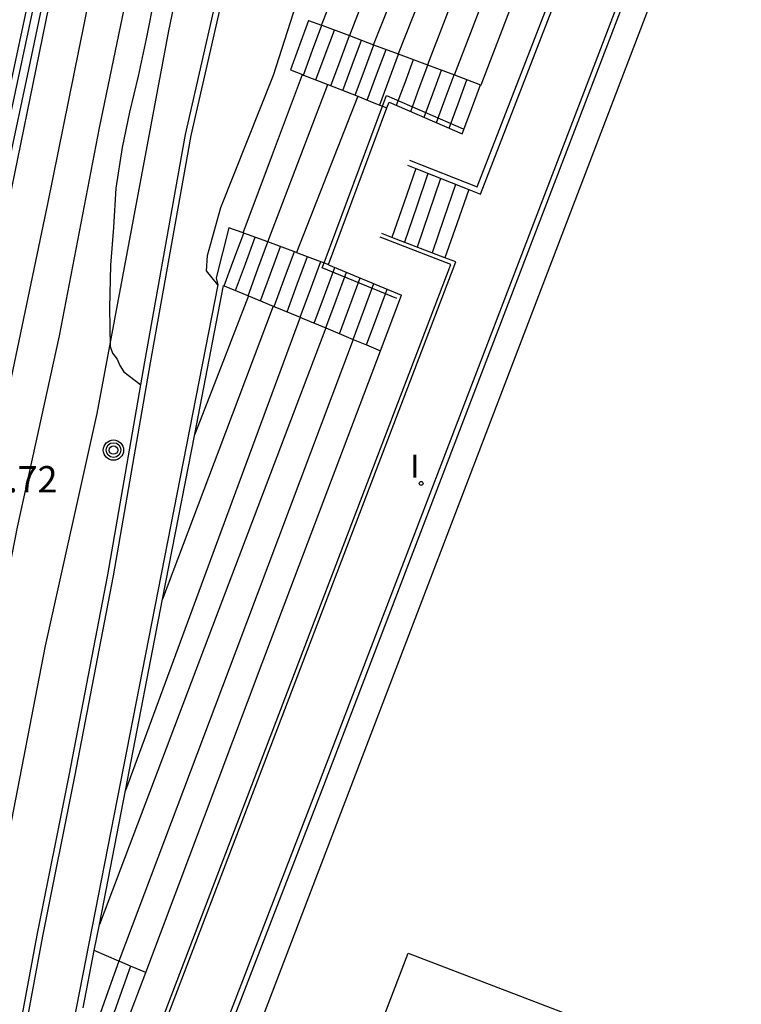
# Model space of a CAD drawing. Units: metres. Extents: x 580994 to 581345, y 4792790 to 4793041.
# Drawn here: x 581005 to 581026, y 4792935 to 4792963 of the extents above; entities that cross this region are included whole.
import ezdxf

# ---------------------------------------------------------------- set-up
doc = ezdxf.new("R2010")
doc.units = ezdxf.units.M
for name, color, linetype in [('020104', 34, 'Continuous'), ('020308', 9, 'Continuous'), ('050102', 4, 'Continuous'), ('060106', 9, 'BARANDILLA'), ('060117', 9, 'Continuous'), ('060124', 9, 'Continuous'), ('060130', 9, 'Continuous'), ('060141', 9, 'Continuous'), ('070104', 3, 'Continuous'), ('070105', 6, 'Continuous'), ('090217', 9, 'Continuous'), ('100105', 3, 'Continuous'), ('110101', 9, 'Continuous'), ('110103', 9, 'Continuous'), ('270204', 9, 'Continuous'), ('270304', 9, 'Continuous')]:
    doc.layers.add(name, color=color, linetype=linetype)
doc.layers.add('060118', color=9, linetype='Continuous', lineweight=30)
doc.styles.add('ARIAL', font='ARIAL.TTF', dxfattribs={"height": 1})
doc.styles.add('ROMANS', font='romans__.ttf', dxfattribs={"height": 1})
doc.linetypes.add('BARANDILLA', pattern='A,1,[201,DONOSTI.shx,S=0.1,R=0,X=0,Y=0],1', length=2)

# ---------------------------------------------------------------- blocks, each defined once
blk = doc.blocks.new('POSTEM')
for radius in [0.29, 0.21, 0.12]:
    blk.add_circle((0, 0), radius)
blk = doc.blocks.new('REIND')
blk.add_circle((0, 0), 0.055)

msp = doc.modelspace()

# ---------------------------------------------------------------- linework, layer by layer
at = {"layer": '020104', "elevation": 39.5, "flags": 128}
msp.add_lwpolyline([(581009.339, 4792963.285), (581009.098, 4792962.071), (581008.877, 4792961.007), (581008.63, 4792959.976), (581008.421, 4792958.97), (581008.241, 4792957.807), (581008.167, 4792956.684), (581008.088, 4792955.614), (581008.06, 4792954.392), (581008.07, 4792953.292), (581008.137, 4792953.096), (581008.27, 4792952.931), (581008.352, 4792952.744), (581008.461, 4792952.569), (581008.627, 4792952.441), (581008.948, 4792952.194)], dxfattribs=at)
at = {"layer": '050102'}
msp.add_polyline3d([(581011.788, 4792988.252, 39.031), (581010.152, 4792981.572, 39.203), (581009, 4792976.613, 39.419), (581007.444, 4792969.333, 39.491), (581005.744, 4792961.201, 39.471), (581003.4, 4792950.234, 39.487), (581001.012, 4792938.35, 39.587), (580998.479, 4792925.598, 39.831), (580995.867, 4792912.475, 39.927), (580994.165, 4792903.936, 40.067)], dxfattribs=at)
at = {"layer": '060106'}
for points in [[(581068.223, 4792947.356, 35.598), (581075.676, 4792966.693, 35.586), (581082.62, 4792984.779, 35.558), (581085.124, 4792991.399, 35.546), (581051.347, 4793004.49, 35.654), (581040.009, 4793008.608, 35.594), (581033.948, 4792992.456, 35.638), (581026.832, 4792973.832, 35.638), (581020.119, 4792956.305, 35.67), (581014.111, 4792940.617, 35.626), (581006.352, 4792920.538, 35.574)], [(581016.617, 4792958.608, 37.154), (581018.548, 4792957.843, 37.156), (581027.435, 4792980.779, 37.195), (581025.468, 4792981.569, 37.242)], [(581015.845, 4792960.152, 38.468), (581015.959, 4792960.458, 38.466), (581018.145, 4792959.506, 37.641)], [(581014.179, 4792955.677, 38.501), (581015.845, 4792960.152, 38.468)], [(581008.918, 4792932.393, 36.994), (581017.792, 4792955.634, 37.186), (581015.781, 4792956.409, 37.177)], [(581015.93, 4792954.79, 37.617), (581014.127, 4792955.537, 38.502), (581014.179, 4792955.677, 38.501)], [(581011.143, 4792955.045, 39.602), (581004.406, 4792920.638, 39.874), (581003.042, 4792920.849, 39.874)], [(581016.254, 4792954.655, 37.458), (581015.93, 4792954.79, 37.617)]]:
    msp.add_polyline3d(points, dxfattribs=at)
at = {"layer": '060117'}
for points in [[(581018.121, 4792959.358, 36.604), (581018.382, 4792960.061, 36.601), (581018.641, 4792960.763, 36.599)], [(581015.137, 4792960.433, 38.134), (581015.553, 4792960.268, 38.015), (581015.845, 4792960.152, 37.932)], [(581015.845, 4792960.152, 37.932), (581015.969, 4792960.103, 37.897)], [(581016.798, 4792958.366, 36.289), (581016.456, 4792957.385, 36.286), (581016.114, 4792956.405, 36.283)], [(581018.31, 4792957.767, 35.687), (581017.967, 4792956.795, 35.689), (581017.626, 4792955.823, 35.69)], [(581011.326, 4792955.023, 38.87), (581011.605, 4792955.775, 38.867), (581011.884, 4792956.527, 38.864)], [(581013.393, 4792955.973, 37.81), (581013.849, 4792955.801, 37.71), (581014.179, 4792955.677, 37.638)], [(581014.179, 4792955.677, 37.638), (581014.305, 4792955.629, 37.61)], [(581015.791, 4792953.166, 36.594), (581016.392, 4792954.755, 36.584)], [(581008.325, 4792935.74, 36.91), (581008.058, 4792934.996, 36.902), (581007.787, 4792934.24, 36.894)], [(581008.653, 4792935.599, 36.712), (581008.399, 4792934.874, 36.713), (581008.135, 4792934.123, 36.714)]]:
    msp.add_polyline3d(points, dxfattribs=at)
at = {"layer": '060118'}
for points in [[(581012.391, 4792985.184, 39.472), (581011.535, 4792981.778, 39.486), (581010.779, 4792978.637, 39.528), (581009.979, 4792975.245, 39.554), (581009.299, 4792972.205, 39.574), (581008.687, 4792969.129, 39.606), (581008.049, 4792966.105, 39.71), (581007.329, 4792962.533, 39.72), (581006.289, 4792957.365, 39.768), (581005.249, 4792952.401, 39.804), (581004.259, 4792947.39, 39.856), (581003.497, 4792943.532, 39.918), (581002.631, 4792939.232, 39.992), (581000.796, 4792930.196, 40.11), (581000.002, 4792926.254, 40.142), (580999.094, 4792921.788, 40.182), (580998.456, 4792918.625, 40.214), (580997.826, 4792915.407, 40.236), (580997.112, 4792911.919, 40.26), (580996.488, 4792908.873, 40.28), (580995.756, 4792905.353, 40.31), (580994.964, 4792901.279, 40.388), (580994.21, 4792897.569, 40.416), (580994.165, 4792897.347, 40.419)], [(580994.165, 4792891.814, 40.476), (580995.098, 4792896.489, 40.382), (580996.04, 4792901.145, 40.338), (580997.122, 4792906.635, 40.304), (580998.28, 4792912.299, 40.29), (580999.268, 4792917.095, 40.23), (581000.274, 4792922.248, 40.138), (581001.16, 4792926.602, 40.084), (581001.95, 4792930.522, 40.036), (581002.948, 4792935.78, 39.986), (581004.251, 4792942.134, 39.908), (581005.435, 4792948.128, 39.844), (581006.631, 4792953.595, 39.728), (581007.769, 4792959.533, 39.672), (581009.071, 4792965.813, 39.63), (581010.195, 4792971.211, 39.534), (581011.193, 4792975.641, 39.484), (581012.261, 4792980.358, 39.408), (581013.415, 4792984.932, 39.326)]]:
    msp.add_polyline3d(points, dxfattribs=at)
at = {"layer": '060124'}
for points in [[(580994.165, 4792902.748, 40.197), (580994.584, 4792904.925, 40.202), (580995.752, 4792910.613, 40.154), (580996.73, 4792915.307, 40.104), (580997.966, 4792921.798, 40.01), (580999.3, 4792928.488, 39.878), (581000.004, 4792931.89, 39.848), (581001.284, 4792938.27, 39.799), (581003.388, 4792948.622, 39.687), (581005.268, 4792957.813, 39.647), (581006.844, 4792965.549, 39.615), (581008.22, 4792971.805, 39.527), (581009.668, 4792978.585, 39.427), (581010.96, 4792983.812, 39.383), (581012.66, 4792990.332, 39.163)], [(581023.956, 4792979.085, 37.43), (581020.542, 4792970.208, 37.44), (581017.128, 4792961.33, 37.45)], [(581017.899, 4792961.041, 36.994), (581021.317, 4792969.915, 36.998), (581024.734, 4792978.788, 37.002)], [(581018.641, 4792960.763, 36.629), (581018.657, 4792960.757, 36.622), (581022.393, 4792970.489, 36.606), (581025.477, 4792978.504, 36.606), (581025.459, 4792978.511, 36.614)], [(581019.528, 4792969.84, 37.834), (581017.913, 4792965.741, 37.831), (581016.296, 4792961.642, 37.828)], [(581014.109, 4792962.462, 39.046), (581015.466, 4792965.907, 39.052), (581016.822, 4792969.352, 39.058)], [(581015.592, 4792961.906, 38.208), (581017.034, 4792965.541, 38.211), (581018.476, 4792969.175, 38.213)], [(581017.583, 4792969.116, 38.663), (581016.243, 4792965.641, 38.663), (581014.903, 4792962.164, 38.664)], [(581013.737, 4792962.601, 39.118), (581013.477, 4792961.893, 39.118), (581013.217, 4792961.185, 39.118)], [(581013.737, 4792962.601, 39.058), (581014.109, 4792962.462, 38.874)], [(581014.109, 4792962.462, 38.874), (581014.113, 4792962.46, 38.872)], [(581014.113, 4792962.46, 38.872), (581014.903, 4792962.164, 38.481)], [(581014.903, 4792962.164, 38.481), (581015.592, 4792961.906, 38.14)], [(581015.592, 4792961.906, 38.14), (581016.296, 4792961.642, 37.79)], [(581016.296, 4792961.642, 37.79), (581017.128, 4792961.33, 37.379)], [(581017.128, 4792961.33, 37.379), (581017.899, 4792961.041, 36.997)], [(581011.872, 4792956.532, 38.968), (581012.708, 4792958.774, 38.991), (581013.558, 4792961.051, 39.014)], [(581013.217, 4792961.185, 39.05), (581013.558, 4792961.051, 38.891)], [(581013.558, 4792961.051, 38.891), (581013.587, 4792961.04, 38.877)], [(581013.587, 4792961.04, 38.877), (581014.289, 4792960.765, 38.55)], [(581017.899, 4792961.041, 36.997), (581018.641, 4792960.763, 36.629)], [(581012.576, 4792956.273, 38.594), (581013.432, 4792958.519, 38.594), (581014.289, 4792960.765, 38.594)], [(581014.289, 4792960.765, 38.55), (581015.137, 4792960.433, 38.154)], [(581015.137, 4792960.433, 38.154), (581013.393, 4792955.973, 38.166)], [(581011.872, 4792956.532, 38.881), (581011.465, 4792956.681, 39.078), (581011.101, 4792955.249, 39.102), (581011.143, 4792955.045, 39.102)], [(581011.884, 4792956.527, 38.875), (581011.872, 4792956.532, 38.881)], [(581012.576, 4792956.273, 38.541), (581011.884, 4792956.527, 38.875)], [(581013.393, 4792955.973, 38.146), (581012.576, 4792956.273, 38.541)], [(581011.311, 4792955.029, 39.022), (581011.326, 4792955.023, 39.018)], [(581011.326, 4792955.023, 39.018), (581012.025, 4792954.732, 38.826)], [(581012.025, 4792954.732, 38.651), (581011.241, 4792952.721, 38.612), (581010.486, 4792950.787, 38.575)], [(581012.025, 4792954.732, 38.826), (581012.729, 4792954.439, 38.633)], [(581012.729, 4792954.439, 38.256), (581011.179, 4792950.332, 38.257), (581009.57, 4792946.073, 38.258)], [(581012.729, 4792954.439, 38.633), (581013.494, 4792954.121, 38.423)], [(581013.494, 4792954.121, 37.78), (581011.007, 4792947.381, 37.783), (581008.509, 4792940.611, 37.786)], [(581013.494, 4792954.121, 38.423), (581013.552, 4792954.097, 38.407), (581014.224, 4792953.818, 38.222)], [(581014.224, 4792953.818, 37.276), (581010.995, 4792945.302, 37.257), (581007.766, 4792936.785, 37.237)], [(581014.224, 4792953.818, 38.222), (581015.007, 4792953.492, 38.007)], [(581015.007, 4792953.492, 36.986), (581011.659, 4792944.586, 36.98), (581008.325, 4792935.74, 36.974)], [(581015.007, 4792953.492, 38.007), (581015.39, 4792953.333, 37.901)], [(581009.09, 4792935.411, 36.409), (581012.416, 4792944.246, 36.65), (581015.791, 4792953.166, 36.594)], [(581015.39, 4792953.333, 37.901), (581015.791, 4792953.166, 37.791)], [(581008.325, 4792935.74, 36.772), (581007.622, 4792936.043, 36.816)], [(581008.653, 4792935.599, 36.752), (581008.355, 4792935.727, 36.771), (581008.325, 4792935.74, 36.772)], [(581009.09, 4792935.411, 36.725), (581008.653, 4792935.599, 36.752)], [(581008.552, 4792933.982, 36.37), (581009.09, 4792935.411, 36.409)]]:
    msp.add_polyline3d(points, dxfattribs=at)
at = {"layer": '060130'}
msp.add_polyline3d([(581068.36, 4792947.303, 35.598), (581075.813, 4792966.64, 35.586), (581082.757, 4792984.727, 35.558), (581085.313, 4792991.483, 35.546), (581051.399, 4793004.627, 35.654), (581039.923, 4793008.795, 35.594), (581033.811, 4792992.508, 35.638), (581026.695, 4792973.884, 35.638), (581019.982, 4792956.357, 35.67), (581013.974, 4792940.67, 35.626), (581006.198, 4792920.546, 35.574)], dxfattribs=at)
at = {"layer": '060141'}
for points in [[(581013.587, 4792961.04, 38.794), (581013.85, 4792961.75, 38.791), (581014.113, 4792962.46, 38.788)], [(581013.945, 4792960.9, 38.613), (581014.21, 4792961.613, 38.611), (581014.474, 4792962.325, 38.608)], [(581014.371, 4792960.733, 38.501), (581014.636, 4792961.449, 38.498), (581014.902, 4792962.164, 38.495)], [(581014.712, 4792960.6, 38.225), (581014.978, 4792961.318, 38.223), (581015.244, 4792962.036, 38.22)], [(581015.061, 4792960.463, 37.99), (581015.328, 4792961.183, 37.987), (581015.596, 4792961.904, 37.984)], [(581015.41, 4792960.325, 37.83), (581015.678, 4792961.049, 37.827), (581015.947, 4792961.773, 37.825)], [(581015.765, 4792960.184, 37.671), (581016.034, 4792960.911, 37.668), (581016.304, 4792961.639, 37.665)], [(581016.246, 4792960.175, 37.475), (581016.488, 4792960.827, 37.473), (581016.729, 4792961.48, 37.47)], [(581016.65, 4792959.999, 37.211), (581016.896, 4792960.662, 37.209), (581017.142, 4792961.325, 37.206)], [(581017.031, 4792959.833, 37), (581017.28, 4792960.506, 36.997), (581017.53, 4792961.179, 36.995)], [(581017.382, 4792959.68, 36.855), (581017.635, 4792960.363, 36.853), (581017.888, 4792961.045, 36.85)], [(581017.743, 4792959.523, 36.716), (581018, 4792960.215, 36.713), (581018.256, 4792960.907, 36.711)], [(581017.137, 4792958.232, 36.15), (581016.812, 4792957.265, 36.15), (581016.475, 4792956.266, 36.15)], [(581017.504, 4792958.087, 35.93), (581017.17, 4792957.107, 35.935), (581016.836, 4792956.127, 35.94)], [(581017.933, 4792957.917, 35.795), (581017.596, 4792956.941, 35.796), (581017.259, 4792955.964, 35.797)], [(581011.651, 4792954.888, 38.601), (581011.932, 4792955.647, 38.598), (581012.214, 4792956.406, 38.595)], [(581012.008, 4792954.739, 38.489), (581012.292, 4792955.506, 38.486), (581012.577, 4792956.273, 38.483)], [(581012.364, 4792954.591, 38.249), (581012.651, 4792955.365, 38.246), (581012.938, 4792956.14, 38.243)], [(581012.751, 4792954.43, 38.009), (581013.041, 4792955.213, 38.006), (581013.331, 4792955.996, 38.003)], [(581013.122, 4792954.276, 37.842), (581013.415, 4792955.065, 37.841), (581013.708, 4792955.854, 37.839)], [(581013.492, 4792954.122, 37.502), (581013.787, 4792954.917, 37.499), (581014.082, 4792955.713, 37.496)], [(581013.9, 4792953.953, 37.41), (581014.195, 4792954.749, 37.407), (581014.49, 4792955.545, 37.404)], [(581014.224, 4792953.818, 37.278), (581014.519, 4792954.614, 37.275), (581014.814, 4792955.41, 37.272)], [(581014.622, 4792953.652, 37.086), (581014.917, 4792954.449, 37.083), (581015.212, 4792955.245, 37.08)], [(581015.009, 4792953.491, 36.959), (581015.306, 4792954.287, 36.956), (581015.601, 4792955.084, 36.953)], [(581015.93, 4792954.79, 36.685), (581015.98, 4792954.926, 36.685)], [(581015.39, 4792953.333, 36.691), (581015.685, 4792954.129, 36.688), (581015.93, 4792954.79, 36.685)]]:
    msp.add_polyline3d(points, dxfattribs=at)
at = {"layer": '070104'}
msp.add_polyline3d([(581001.038, 4792920.242, 40.128), (581001.5, 4792921.371, 39.839), (581002.34, 4792925.483, 39.863), (581004.7, 4792936.871, 39.747), (581006.225, 4792944.739, 39.699), (581007.705, 4792951.374, 39.531), (581009.745, 4792962.306, 39.495), (581012.085, 4792973.518, 39.167), (581014.105, 4792982.489, 39.107), (581016.369, 4792991.005, 38.999), (581018.065, 4792996.809, 38.995), (581019.393, 4793000.889, 38.895), (581021.601, 4793006.685, 38.851), (581024.05, 4793011.943, 38.687)], dxfattribs=at)
at = {"layer": '070105'}
for points in [[(581003.042, 4792920.849, 41.278), (581003.554, 4792923.498, 41.274), (581004.254, 4792926.754, 41.274), (581004.894, 4792929.914, 41.274), (581005.706, 4792934.042, 41.258), (581006.156, 4792936.45, 41.226), (581007.068, 4792941.01, 41.134), (581008.167, 4792946.74, 40.956), (581009.225, 4792952.819, 40.836), (581010.389, 4792959.309, 40.686), (581011.661, 4792964.897, 40.646), (581013.159, 4792971.313, 40.564), (581014.051, 4792974.799, 40.51), (581015.169, 4792978.688, 40.49), (581016.827, 4792983.444, 40.476), (581018.331, 4792987.866, 40.462)], [(581005.544, 4792934.072, 41.26), (581005.994, 4792936.481, 41.228), (581006.906, 4792941.042, 41.136), (581008.005, 4792946.77, 40.958), (581009.062, 4792952.848, 40.838), (581010.227, 4792959.342, 40.688), (581011.5, 4792964.934, 40.648), (581012.999, 4792971.352, 40.566), (581013.892, 4792974.842, 40.512), (581015.012, 4792978.738, 40.492), (581016.671, 4792983.498, 40.478), (581018.175, 4792987.92, 40.464)], [(581018.31, 4792957.767, 37.154), (581018.638, 4792957.637, 37.154), (581027.639, 4792980.868, 37.194), (581027.251, 4792981.024, 37.203)], [(580999.347, 4792931.212, 40.371), (581000.166, 4792935.084, 40.361), (581002.046, 4792944.486, 40.167), (581003.46, 4792951.311, 40.131), (581004.818, 4792958.021, 40.125), (581006.306, 4792964.941, 40.111), (581008.154, 4792973.653, 40.109), (581008.86, 4792976.651, 40.037)], [(581003.054, 4792950.213, 40.137), (581003.292, 4792951.361, 40.131), (581004.65, 4792958.071, 40.125), (581006.138, 4792964.991, 40.111), (581007.986, 4792973.703, 40.109), (581008.692, 4792976.701, 40.037)], [(581015.969, 4792960.103, 38.411), (581016.031, 4792960.269, 38.41)], [(581016.031, 4792960.269, 38.41), (581018.121, 4792959.358, 37.629)], [(581014.305, 4792955.629, 38.45), (581015.969, 4792960.103, 38.411)], [(581016.559, 4792958.461, 37.154), (581016.798, 4792958.366, 37.154)], [(581016.798, 4792958.366, 37.154), (581018.31, 4792957.767, 37.154)], [(581016.114, 4792956.405, 37.179), (581015.823, 4792956.517, 37.178)], [(581017.626, 4792955.823, 37.185), (581016.114, 4792956.405, 37.179)], [(581009.027, 4792932.354, 36.992), (581017.942, 4792955.701, 37.186), (581017.626, 4792955.823, 37.185)], [(581014.303, 4792955.622, 38.45), (581014.305, 4792955.629, 38.45)], [(581014.303, 4792955.622, 38.462), (581016.392, 4792954.755, 37.417)], [(581010.486, 4792950.787, 39.605), (581011.311, 4792955.029, 39.546)], [(581009.57, 4792946.073, 39.67), (581010.486, 4792950.787, 39.605)], [(581008.509, 4792940.611, 39.745), (581009.57, 4792946.073, 39.67)], [(581007.766, 4792936.785, 39.798), (581008.509, 4792940.611, 39.745)], [(581007.622, 4792936.043, 39.809), (581007.766, 4792936.785, 39.798)], [(581007.303, 4792934.404, 39.831), (581007.622, 4792936.043, 39.809)]]:
    msp.add_polyline3d(points, dxfattribs=at)
at = {"layer": '100105'}
msp.add_polyline3d([(581011.143, 4792955.045, 39.134), (581010.821, 4792955.445, 39.134), (581010.853, 4792955.889, 39.134), (581011.237, 4792957.257, 39.134), (581012.733, 4792961.037, 39.134), (581014.265, 4792965.821, 39.134), (581014.977, 4792967.641, 39.134), (581015.793, 4792968.621, 39.134), (581016.558, 4792969.443, 39.134)], dxfattribs=at)
at = {"layer": '110101'}
msp.add_polyline3d([(581010.73, 4792920.666, 35.676), (581016.582, 4792935.962, 35.662), (581028.553, 4792931.382, 35.649)], dxfattribs=at)
at = {"layer": '110103'}
msp.add_polyline3d([(581023.952, 4792964.301, 35.598), (581008.08, 4792922.78, 35.637)], dxfattribs=at)

# ---------------------------------------------------------------- block references
at = {"layer": '090217', "rotation": 359.9987685839998}
msp.add_blockref('POSTEM', (581008.169, 4792950.33, 39.724), dxfattribs=at)
at = {"layer": '270204', "rotation": 359.9987685839998}
msp.add_blockref('REIND', (581016.95, 4792949.379, 35.623), dxfattribs=at)

# ---------------------------------------------------------------- texts
at = {"layer": '020308', "style": 'ARIAL'}
msp.add_text('39.72', height=0.75, rotation=359.9988, dxfattribs=at).set_placement((581004.015, 4792949.123, 39.723))
at = {"layer": '270304', "style": 'ROMANS'}
msp.add_text('I', height=0.65, rotation=359.9988, dxfattribs=at).set_placement((581016.637, 4792949.547, 35.623))

doc.saveas('drawing.dxf')
